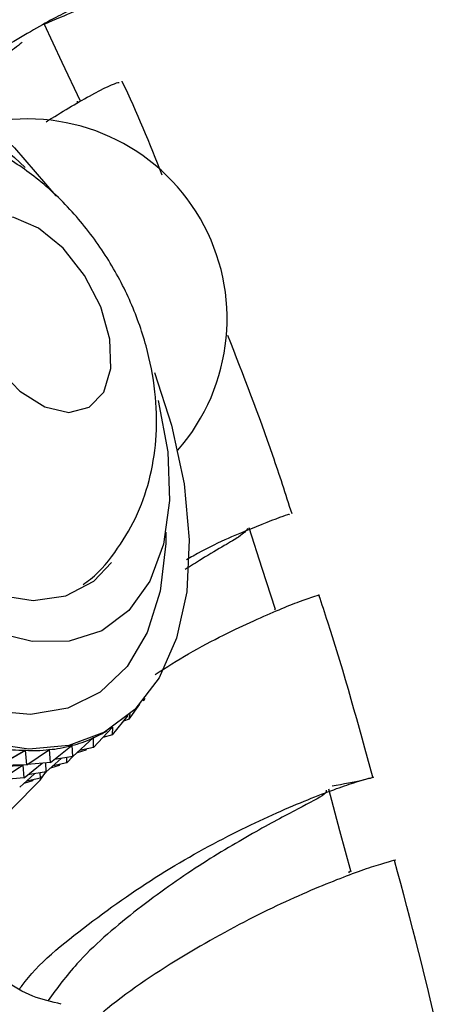
# Model space of a CAD drawing. Units: millimetres. Extents: x 5 to 995, y 5 to 995.
# Drawn here: x 246 to 253, y 217 to 233 of the extents above; entities that cross this region are included whole.
import ezdxf

# ---------------------------------------------------------------- set-up
doc = ezdxf.new("R2010")
doc.units = ezdxf.units.MM

msp = doc.modelspace()

# ---------------------------------------------------------------- linework, layer by layer
at = {"color": 7, "linetype": 'Continuous', "lineweight": 25}
for p, q in [((247.186, 231.641), (247.186, 231.614)), ((250.41, 223.38), (250.397, 223.368)), ((248.269, 221.894), (248.293, 221.932)), ((248.033, 221.589), (248.208, 221.833)), ((248.269, 221.894), (248.257, 221.888)), ((248.269, 221.894), (248.279, 221.914)), ((247.76, 221.334), (248.017, 221.646)), ((248.033, 221.589), (248.048, 221.673)), ((247.455, 221.13), (247.759, 221.452)), ((247.76, 221.334), (247.766, 221.457)), ((248.033, 221.589), (247.943, 221.556)), ((247.76, 221.334), (247.604, 221.288)), ((247.635, 221.378), (247.675, 221.401)), ((246.756, 220.884), (247.105, 221.163)), ((247.108, 221.164), (247.101, 221.16)), ((247.119, 220.98), (247.108, 221.164)), ((247.119, 220.98), (247.449, 221.284)), ((247.455, 221.13), (247.228, 221.08)), ((247.452, 221.285), (247.448, 221.283)), ((247.455, 221.13), (247.452, 221.285)), ((245.962, 220.86), (246.347, 221.085)), ((246.35, 221.085), (246.064, 220.919)), ((246.369, 220.844), (246.35, 221.085)), ((246.369, 220.844), (246.737, 221.097)), ((246.74, 221.097), (246.723, 221.087)), ((246.756, 220.884), (246.74, 221.097)), ((247.119, 220.98), (246.819, 220.934)), ((247.022, 220.88), (247.115, 220.979)), ((247.327, 221.084), (247.188, 221.043)), ((247.327, 221.084), (247.345, 221.106)), ((247.327, 221.084), (247.328, 221.102)), ((246.369, 220.844), (245.917, 220.833)), ((245.936, 220.594), (246.297, 220.842)), ((246.299, 220.842), (246.29, 220.837)), ((246.323, 220.634), (246.307, 220.842)), ((246.323, 220.634), (246.621, 220.872)), ((246.756, 220.884), (246.38, 220.851)), ((246.686, 220.73), (246.677, 220.877)), ((246.686, 220.73), (246.925, 220.95)), ((246.894, 220.834), (246.754, 220.793)), ((247.022, 220.88), (246.795, 220.83)), ((246.894, 220.834), (246.912, 220.856)), ((246.894, 220.834), (246.895, 220.852)), ((247.022, 220.88), (247.02, 220.965)), ((246.253, 220.48), (246.492, 220.7)), ((246.686, 220.73), (246.385, 220.684)), ((246.589, 220.63), (246.587, 220.715)), ((246.589, 220.63), (246.682, 220.729)), ((246.323, 220.634), (245.947, 220.601)), ((246.461, 220.584), (246.321, 220.543)), ((246.589, 220.63), (246.362, 220.58)), ((246.461, 220.584), (246.479, 220.606)), ((246.461, 220.584), (246.462, 220.602)), ((251.617, 219.116), (251.601, 219.09))]:
    msp.add_line(p, q, dxfattribs=at)
at = {"color": 7, "linetype": 'Continuous', "lineweight": 25, "flags": 128}
for points in [[(242.736, 223.097), (242.064, 223.878), (241.457, 224.743), (240.931, 225.67), (240.502, 226.632), (240.18, 227.604), (239.975, 228.56), (239.892, 229.472), (239.933, 230.317), (240.097, 231.071), (240.381, 231.714), (240.775, 232.227), (241.269, 232.598), (241.851, 232.815), (242.503, 232.874), (243.208, 232.772), (243.947, 232.513), (244.7, 232.102), (245.447, 231.552), (246.166, 230.878), (246.838, 230.097), (246.843, 230.091)], [(247.242, 231.641), (246.945, 232.267), (246.649, 232.894)], [(243.829, 224.38), (243.233, 225.083), (242.706, 225.869), (242.268, 226.711), (241.935, 227.577), (241.718, 228.437), (241.626, 229.26), (241.661, 230.014), (241.822, 230.675), (242.104, 231.216), (242.497, 231.62), (242.985, 231.871), (243.552, 231.96), (244.178, 231.884), (244.838, 231.646), (245.51, 231.255), (246.17, 230.723), (246.342, 230.559)], [(239.071, 231.733), (238.569, 231.342), (238.169, 230.809), (237.88, 230.146), (237.71, 229.373), (237.663, 228.508), (237.741, 227.574), (237.942, 226.595), (238.259, 225.597), (238.686, 224.605), (239.211, 223.646), (239.82, 222.743), (240.497, 221.92), (241.226, 221.2), (241.988, 220.599), (242.761, 220.135), (243.527, 219.818), (244.266, 219.657), (244.958, 219.657), (245.586, 219.817), (246.133, 220.133), (246.586, 220.597), (246.672, 220.719)], [(244.043, 231.262), (243.844, 231.275), (243.311, 231.2), (242.859, 230.958), (242.507, 230.56), (242.27, 230.024), (242.16, 229.373), (242.181, 228.636), (242.332, 227.845), (242.607, 227.034), (242.993, 226.238), (243.474, 225.494), (244.028, 224.832), (244.632, 224.283), (245.258, 223.869), (245.881, 223.61), (246.471, 223.516), (247.005, 223.592), (247.457, 223.834), (247.744, 224.135)], [(247.384, 226.66), (247.62, 226.906), (247.737, 227.29), (247.72, 227.77), (247.572, 228.293), (247.308, 228.804), (246.958, 229.247), (246.56, 229.574), (246.156, 229.749), (245.79, 229.754), (245.502, 229.587), (245.323, 229.268), (245.272, 228.83), (245.356, 228.322), (245.564, 227.797), (245.875, 227.314), (246.255, 226.924), (246.662, 226.669), (247.052, 226.578), (247.384, 226.66)], [(248.444, 227.226), (248.721, 226.371), (248.927, 225.415), (249.01, 224.503), (248.969, 223.658), (248.804, 222.904), (248.521, 222.261), (248.127, 221.748), (247.632, 221.377), (247.051, 221.159), (246.399, 221.101), (245.693, 221.203), (244.954, 221.462), (244.201, 221.873), (243.455, 222.423), (242.736, 223.097)], [(248.506, 226.773), (248.66, 225.936), (248.689, 225.144), (248.59, 224.433), (248.367, 223.83), (248.028, 223.355), (247.586, 223.026), (247.055, 222.855), (246.457, 222.849), (245.811, 223.006), (245.141, 223.323), (244.473, 223.786), (243.829, 224.38)], [(250.413, 223.374), (250.197, 224.036), (249.982, 224.699)], [(251.642, 219.101), (251.461, 219.775), (251.281, 220.449)]]:
    msp.add_lwpolyline(points, dxfattribs=at)
at = {"color": 8, "linetype": 'Continuous', "lineweight": 25, "flags": 128}
msp.add_lwpolyline([(248.631, 224.628), (248.628, 224.446), (248.539, 223.67), (248.327, 222.996), (247.998, 222.443), (247.563, 222.03), (247.034, 221.767), (246.428, 221.664), (245.763, 221.723), (245.06, 221.943), (244.339, 222.317), (243.622, 222.834), (242.932, 223.477)], dxfattribs=at)
at = {"color": 7, "linetype": 'Continuous', "lineweight": 25}
msp.add_arc((246.376, 228.1), 3.25, 318.8515, 101.157, dxfattribs=at)
for centre, major_axis, ratio, start_param, end_param in [((255.051, 233.107), (8.005, 11.847), 0.121689, 3.327865, 3.386579), ((255.051, 233.107), (9.454, 11.809), 0.239053, 3.245709, 3.341541), ((255.051, 233.107), (8.715, 11.903), 0.184194, 3.285282, 3.381114), ((255.051, 233.107), (8.356, 11.893), 0.153929, 3.30626, 3.402092), ((255.051, 233.107), (9.081, 11.875), 0.212554, 3.26506, 3.360892), ((254.618, 232.857), (9.081, 11.875), 0.212554, 3.26895, 3.357002)]:
    msp.add_ellipse(centre, major_axis=major_axis, ratio=ratio, start_param=start_param, end_param=end_param, dxfattribs=at)
for points, knots in [([(246.65, 232.891), (246.831, 232.967), (247.258, 233.145), (247.392, 233.252), (247.123, 233.156), (246.421, 232.774), (245.662, 232.313), (245.162, 231.915), (245.039, 231.817)], [0, 0, 0, 0, 0.1458976, 0.3438393, 0.5415558, 0.7388179, 0.9354541, 1, 1, 1, 1]), ([(246.292, 232.591), (246.254, 232.561), (246.084, 232.43), (245.654, 232.129), (245.265, 231.78), (245.196, 231.718)], [0, 0, 0, 0, 0.193582, 0.855917, 1, 1, 1, 1]), ([(246.681, 231.304), (246.932, 231.457), (247.476, 231.788), (247.887, 231.968), (247.866, 231.941), (247.859, 231.933)], [0, 0, 0, 0, 0.367374, 0.796781, 1, 1, 1, 1]), ([(248.572, 230.436), (248.367, 230.947), (248.161, 231.461), (247.919, 231.958), (247.917, 231.961)], [0, 0, 0, 0, 0.993985, 1, 1, 1, 1]), ([(247.283, 223.78), (247.324, 223.808), (247.547, 223.966), (247.857, 224.356), (248.189, 224.923), (248.397, 225.55), (248.492, 226.218), (248.47, 226.928), (248.325, 227.671), (248.054, 228.422), (247.659, 229.15), (247.15, 229.824), (246.556, 230.39), (245.909, 230.82), (245.246, 231.105), (244.567, 231.255), (243.893, 231.256), (243.364, 231.176), (243.091, 231.045), (243.018, 231.009)], [0, 0, 0, 0, 0.013165, 0.072836, 0.131071, 0.189358, 0.249226, 0.312127, 0.37876, 0.448241, 0.518874, 0.591054, 0.665868, 0.733429, 0.797757, 0.859307, 0.919227, 0.978356, 1, 1, 1, 1]), ([(250.681, 224.928), (250.579, 225.245), (250.263, 226.223), (249.891, 227.18), (249.638, 227.827)], [0, 0, 0, 0, 0.323809, 1, 1, 1, 1]), ([(250.639, 224.913), (250.634, 224.916), (250.624, 224.924), (250.045, 224.7), (249.429, 224.445), (249, 224.201), (248.963, 224.18)], [0, 0, 0, 0, 0.242566, 0.604863, 0.966356, 1, 1, 1, 1]), ([(249.959, 224.689), (249.934, 224.652), (249.883, 224.574), (249.44, 224.339), (249.034, 224.079), (248.945, 224.022)], [0, 0, 0, 0, 0.410462, 0.870356, 1, 1, 1, 1]), ([(248.454, 222.315), (248.638, 222.431), (249.236, 222.806), (250.119, 223.222), (250.847, 223.53), (251.18, 223.627), (251.108, 223.601), (251.101, 223.598)], [0, 0, 0, 0, 0.124862, 0.406044, 0.687416, 0.968676, 1, 1, 1, 1]), ([(251.996, 220.643), (251.764, 221.489), (251.492, 222.482), (251.167, 223.458), (251.119, 223.603)], [0, 0, 0, 0, 0.851779, 1, 1, 1, 1]), ([(246.253, 217.203), (246.266, 217.221), (246.525, 217.592), (247.363, 218.268), (248.609, 219.142), (249.895, 219.832), (250.991, 220.314), (251.761, 220.586), (252.071, 220.667), (251.949, 220.614), (251.516, 220.531), (251.332, 220.497)], [0, 0, 0, 0, 0.006464, 0.134519, 0.262563, 0.390662, 0.518943, 0.647447, 0.776242, 0.905303, 1, 1, 1, 1]), ([(251.237, 220.436), (251.239, 220.417), (251.244, 220.37), (250.813, 220.15), (250.075, 219.755), (249.118, 219.191), (248.107, 218.467), (247.24, 217.726), (246.864, 217.216), (246.715, 217.015)], [0, 0, 0, 0, 0.108461, 0.267034, 0.42525, 0.58321, 0.740793, 0.898184, 1, 1, 1, 1]), ([(246.93, 216.956), (246.772, 216.991), (246.447, 217.065), (245.996, 217.326), (245.6, 217.695), (245.3, 218.168), (245.141, 218.684), (245.101, 219.131), (245.148, 219.383), (245.165, 219.473)], [0, 0, 0, 0, 0.141299, 0.290776, 0.450047, 0.612486, 0.775856, 0.919946, 1, 1, 1, 1]), ([(252.341, 219.289), (252.347, 219.291), (252.42, 219.312), (252.087, 219.228), (251.356, 218.965), (250.233, 218.478), (248.951, 217.78), (247.747, 216.99), (247.143, 216.4), (246.889, 216.152)], [0, 0, 0, 0, 0.017335, 0.188499, 0.359981, 0.531665, 0.70339, 0.875058, 1, 1, 1, 1]), ([(253.092, 216.284), (253.092, 216.285), (252.887, 217.296), (252.617, 218.294), (252.347, 219.29)], [0, 0, 0, 0, 0.000887, 1, 1, 1, 1])]:
    msp.add_open_spline(points, degree=3, knots=knots, dxfattribs=at)

doc.saveas('drawing.dxf')
